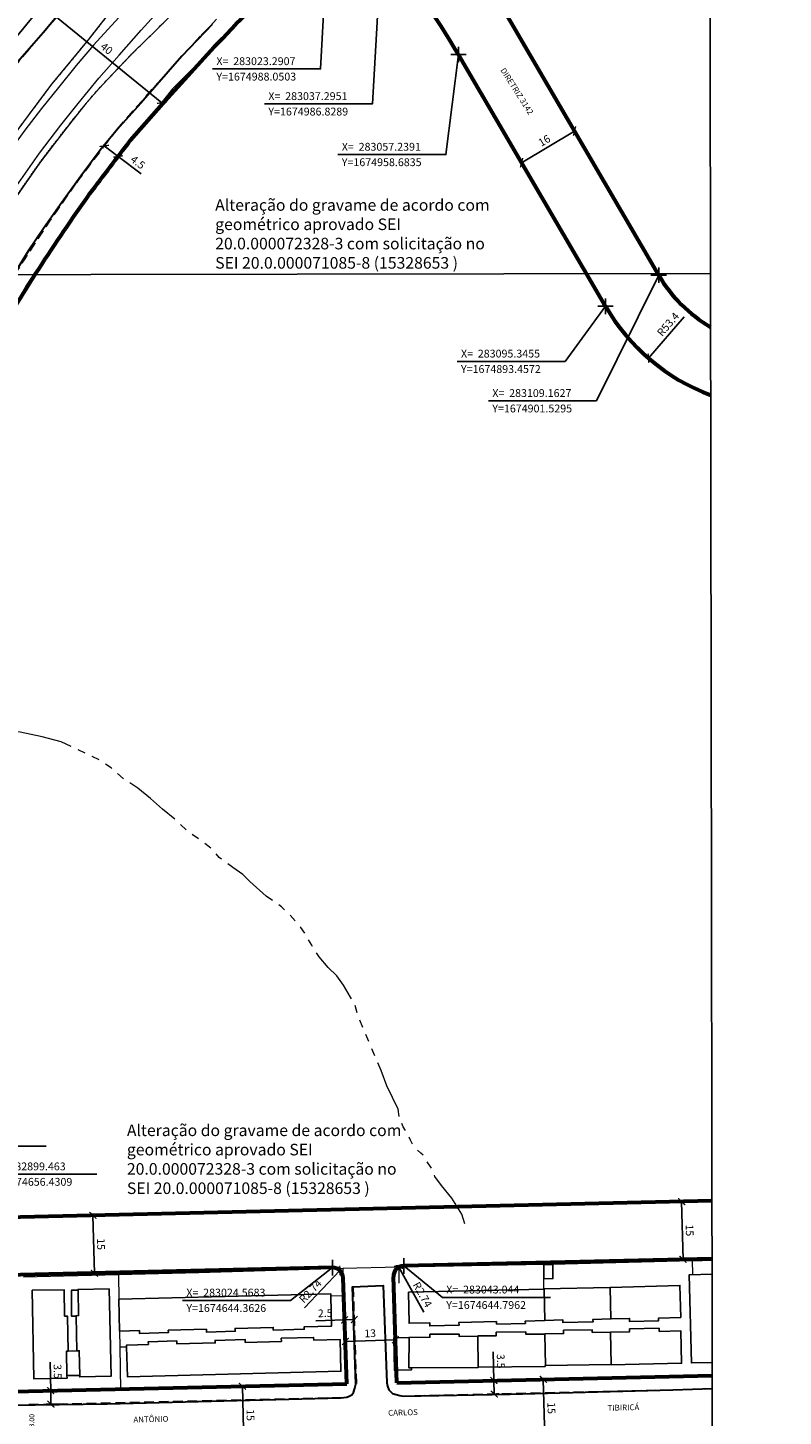
# Model space of a CAD drawing. Units: millimetres. Extents: x 280708 to 283149, y 1674344 to 1677126.
# Drawn here: x 282946 to 283141, y 1674606 to 1674966 of the extents above; entities that cross this region are included whole.
import ezdxf

# ---------------------------------------------------------------- set-up
doc = ezdxf.new("R2010")
doc.units = ezdxf.units.MM
doc.header["$MEASUREMENT"] = 0
doc.header["$PDMODE"] = 2
doc.header["$PDSIZE"] = 2
for name, pattern in [('DASHED2', [0.375, 0.25, -0.125]), ('HIDDENX2', [0.75, 0.5, -0.25]), ('Intermitente', [48, 15, -2, 2, -2, 2, -2, 2, -2, 2, -2, 15])]:
    doc.linetypes.add(name, pattern=pattern)
for name, color, linetype in [('_COORDENADAS_SIRGAS', 7, 'Continuous'), ('_cotas', 7, 'Continuous'), ('_meio fio', 7, 'DASHED2'), ('_textos', 7, 'Continuous'), ('Edificacoes', 2, 'Continuous'), ('Topon_de_Vias', 7, 'Continuous')]:
    doc.layers.add(name, color=color, linetype=linetype)
for name, color, linetype, lineweight in [('_traçado por meio fio', 7, 'Continuous', 60), ('_traçado viário outros', 7, 'Continuous', 60), ('_traçado viário por coordenadas', 7, 'Continuous', 60), ('Cerca', 8, 'Cerca', 20), ('Corredores_Onibus', 8, 'HIDDENX2', 9), ('Muro_Grade', 8, 'Continuous', 20), ('Pavimentacao_Asfaltica_Mfio', 10, 'Continuous', 30), ('Rio_Intermitente', 5, 'Intermitente', 9), ('Separ_Fisico_Canteiro_Mureta', 10, 'Continuous', 15)]:
    doc.layers.add(name, color=color, linetype=linetype, lineweight=lineweight)
doc.layers.add('Malha', color=7, linetype='Continuous', plot=False)
doc.styles.add('Arial', font='arial.ttf', dxfattribs={"height": 1.5})
doc.styles.get("Standard").update_dxf_attribs({"font": 'arial.ttf'})
doc.linetypes.add('Cerca', pattern='A,10,0,["X",Standard,S=1,R=0,X=0,Y=-0.5],0.1', length=10.1)
doc.dimstyles.new('AEROS UPV', dxfattribs={"dimtxt": 2, "dimasz": 2.5, "dimexe": 1.25, "dimexo": 0.625, "dimtad": 1, "dimdsep": 46, "dimtxsty": 'Standard', "dimblk": 'ARCHTICK', "dimcen": 2.5, "dimadec": 0, "dimazin": 0, "dimtfac": 1, "dimtmove": 0, "dimatfit": 3, "dimfxl": 1, "dimarcsym": 0})

# ---------------------------------------------------------------- blocks, each defined once
blk = doc.blocks.new('_ARCHTICK')
at = {"color": 0, "linetype": 'ByBlock', "lineweight": -2}
blk.add_solid([(0.4, 0.31), (0.31, 0.4), (-0.31, -0.4), (-0.4, -0.31)], dxfattribs=at)
blk = doc.blocks.new('*D966')
at = {"layer": '_cotas', "color": 0, "lineweight": -2, "transparency": 16777216}
for p, q in [((282942.56, 1674963.15), (282950.06, 1674972.37)), ((282949.27, 1674971.4), (282980.31, 1674946.17)), ((282973.6, 1674937.91), (282981.1, 1674947.14))]:
    blk.add_line(p, q, dxfattribs=at)
at = {"layer": 'Defpoints', "color": 0, "transparency": 16777216}
for p in [(282942.17, 1674962.66), (282980.31, 1674946.17), (282973.21, 1674937.43)]:
    blk.add_point(p, dxfattribs=at)
at = {"layer": '_cotas', "color": 0, "lineweight": -2, "transparency": 16777216, "xscale": 2.5, "yscale": 2.5, "zscale": 2.5}
for p, rotation in [((282949.27, 1674971.4), 140.8879124772292), ((282980.31, 1674946.17), 320.8879124772292)]:
    blk.add_blockref('_ARCHTICK', p, dxfattribs=dict(at, rotation=rotation))
at = {"layer": '_cotas', "color": 0, "transparency": 16777216, "insert": (282965.86, 1674960.04), "char_height": 2, "attachment_point": 5, "rotation": 320.8879}
blk.add_mtext('40', dxfattribs=at)
blk = doc.blocks.new('*D1167')
at = {"layer": '_cotas', "color": 0, "lineweight": -2, "transparency": 16777216}
for p, q in [((282965.78, 1674935.51), (282966.16, 1674936)), ((282965.4, 1674935.01), (282968.98, 1674932.28)), ((282968.98, 1674932.28), (282974.94, 1674927.75)), ((282968.6, 1674931.79), (282968.22, 1674931.29))]:
    blk.add_line(p, q, dxfattribs=at)
at = {"layer": 'Defpoints', "color": 0, "transparency": 16777216}
for p in [(282965.4, 1674935.01), (282968.98, 1674932.28), (282968.98, 1674932.28)]:
    blk.add_point(p, dxfattribs=at)
at = {"layer": '_cotas', "color": 0, "lineweight": -2, "transparency": 16777216, "xscale": 2.5, "yscale": 2.5, "zscale": 2.5}
for p, rotation in [((282965.4, 1674935.01), 142.7141127337631), ((282968.98, 1674932.28), 322.7141127337631)]:
    blk.add_blockref('_ARCHTICK', p, dxfattribs=dict(at, rotation=rotation))
at = {"layer": '_cotas', "color": 0, "transparency": 16777216, "insert": (282973.95, 1674930.57), "char_height": 2, "attachment_point": 5, "rotation": 322.7141}
blk.add_mtext('4.5', dxfattribs=at)
blk = doc.blocks.new('*D1180')
at = {"layer": '_cotas', "color": 0, "lineweight": -2, "transparency": 16777216}
for p, q in [((283066.43, 1674615.12), (283066.26, 1674622.52)), ((283066.52, 1674611.62), (283066.43, 1674615.12)), ((283067.06, 1674615.13), (283067.68, 1674615.15)), ((283067.14, 1674611.63), (283067.76, 1674611.65))]:
    blk.add_line(p, q, dxfattribs=at)
at = {"layer": 'Defpoints', "color": 0, "transparency": 16777216}
for p in [(283066.43, 1674615.12), (283066.43, 1674615.12), (283066.52, 1674611.62)]:
    blk.add_point(p, dxfattribs=at)
at = {"layer": '_cotas', "color": 0, "lineweight": -2, "transparency": 16777216, "xscale": 2.5, "yscale": 2.5, "zscale": 2.5}
for p, rotation in [((283066.43, 1674615.12), 91.34636863339654), ((283066.52, 1674611.62), 271.3463686333965)]:
    blk.add_blockref('_ARCHTICK', p, dxfattribs=dict(at, rotation=rotation))
at = {"layer": '_cotas', "color": 0, "transparency": 16777216, "insert": (283067.96, 1674620.11), "char_height": 2, "attachment_point": 5, "rotation": 271.3464}
blk.add_mtext('3.5', dxfattribs=at)
blk = doc.blocks.new('*D1182')
at = {"layer": '_cotas', "color": 0, "lineweight": -2, "transparency": 16777216}
for p, q in [((283078.63, 1674615.4), (283078, 1674615.39)), ((283079.25, 1674615.42), (283079.61, 1674600.42)), ((283078.98, 1674600.41), (283078.36, 1674600.39))]:
    blk.add_line(p, q, dxfattribs=at)
at = {"layer": 'Defpoints', "color": 0, "transparency": 16777216}
for p in [(283079.25, 1674615.42), (283079.61, 1674600.42), (283079.61, 1674600.42)]:
    blk.add_point(p, dxfattribs=at)
at = {"layer": '_cotas', "color": 0, "lineweight": -2, "transparency": 16777216, "xscale": 2.5, "yscale": 2.5, "zscale": 2.5}
for p, rotation in [((283079.25, 1674615.42), 91.34636863235187), ((283079.61, 1674600.42), 271.3463686323519)]:
    blk.add_blockref('_ARCHTICK', p, dxfattribs=dict(at, rotation=rotation))
at = {"layer": '_cotas', "color": 0, "transparency": 16777216, "insert": (283081.08, 1674607.96), "char_height": 2, "attachment_point": 5, "rotation": 271.3464}
blk.add_mtext('15', dxfattribs=at)
blk = doc.blocks.new('*D1183')
at = {"layer": '_cotas', "color": 0, "lineweight": -2, "transparency": 16777216}
for p, q in [((283027.72, 1674630.81), (283020.29, 1674630.57)), ((283027.7, 1674631.44), (283027.68, 1674632.06)), ((283030.22, 1674630.89), (283027.72, 1674630.81)), ((283030.2, 1674631.52), (283030.18, 1674632.14))]:
    blk.add_line(p, q, dxfattribs=at)
at = {"layer": 'Defpoints', "color": 0, "transparency": 16777216}
for p in [(283027.72, 1674630.81), (283027.72, 1674630.81), (283030.22, 1674630.89)]:
    blk.add_point(p, dxfattribs=at)
at = {"layer": '_cotas', "color": 0, "lineweight": -2, "transparency": 16777216, "xscale": 2.5, "yscale": 2.5, "zscale": 2.5}
for p, rotation in [((283027.72, 1674630.81), 181.8591614022094), ((283030.22, 1674630.89), 1.859161402209386)]:
    blk.add_blockref('_ARCHTICK', p, dxfattribs=dict(at, rotation=rotation))
at = {"layer": '_cotas', "color": 0, "transparency": 16777216, "insert": (283022.7, 1674632.3), "char_height": 2, "attachment_point": 5, "rotation": 1.8592}
blk.add_mtext('2.5', dxfattribs=at)
blk = doc.blocks.new('*D1184')
at = {"layer": '_cotas', "color": 0, "lineweight": -2, "transparency": 16777216}
for p, q in [((283040.88, 1674626.3), (283040.94, 1674624.41)), ((283027.89, 1674625.88), (283027.95, 1674623.98)), ((283027.91, 1674625.23), (283040.9, 1674625.66))]:
    blk.add_line(p, q, dxfattribs=at)
at = {"layer": 'Defpoints', "color": 0, "transparency": 16777216}
for p in [(283027.86, 1674626.51), (283040.86, 1674626.93), (283040.9, 1674625.66)]:
    blk.add_point(p, dxfattribs=at)
at = {"layer": '_cotas', "color": 0, "lineweight": -2, "transparency": 16777216, "xscale": 2.5, "yscale": 2.5, "zscale": 2.5}
for p, rotation in [((283027.91, 1674625.23), 181.8591614079612), ((283040.9, 1674625.66), 1.859161407961202)]:
    blk.add_blockref('_ARCHTICK', p, dxfattribs=dict(at, rotation=rotation))
at = {"layer": '_cotas', "color": 0, "transparency": 16777216, "insert": (283034.35, 1674627.09), "char_height": 2, "attachment_point": 5, "rotation": 1.8592}
blk.add_mtext('13', dxfattribs=at)
blk = doc.blocks.new('*D1185')
at = {"layer": '_cotas', "color": 0, "lineweight": -2, "transparency": 16777216}
for p, q in [((282951.5, 1674612.48), (282951.35, 1674619.88)), ((282954.73, 1674612.54), (282950.25, 1674612.45)), ((282951.57, 1674608.98), (282951.5, 1674612.48)), ((282954.8, 1674609.05), (282950.32, 1674608.95))]:
    blk.add_line(p, q, dxfattribs=at)
at = {"layer": 'Defpoints', "color": 0, "transparency": 16777216}
for p in [(282951.5, 1674612.48), (282955.36, 1674612.56), (282955.43, 1674609.06)]:
    blk.add_point(p, dxfattribs=at)
at = {"layer": '_cotas', "color": 0, "lineweight": -2, "transparency": 16777216, "xscale": 2.5, "yscale": 2.5, "zscale": 2.5}
for p, rotation in [((282951.5, 1674612.48), 91.15822599600232), ((282951.57, 1674608.98), 271.1582259960023)]:
    blk.add_blockref('_ARCHTICK', p, dxfattribs=dict(at, rotation=rotation))
at = {"layer": '_cotas', "color": 0, "transparency": 16777216, "insert": (282953.04, 1674617.46), "char_height": 2, "attachment_point": 5, "rotation": 271.1582}
blk.add_mtext('3.5', dxfattribs=at)
blk = doc.blocks.new('*D1187')
at = {"layer": '_cotas', "color": 0, "lineweight": -2, "transparency": 16777216}
for p, q in [((283000.61, 1674613.59), (282999.98, 1674613.58)), ((283001.23, 1674613.61), (283001.58, 1674598.61)), ((283000.96, 1674598.6), (283000.33, 1674598.58))]:
    blk.add_line(p, q, dxfattribs=at)
at = {"layer": 'Defpoints', "color": 0, "transparency": 16777216}
for p in [(283001.23, 1674613.61), (283001.58, 1674598.61), (283001.58, 1674598.61)]:
    blk.add_point(p, dxfattribs=at)
at = {"layer": '_cotas', "color": 0, "lineweight": -2, "transparency": 16777216, "xscale": 2.5, "yscale": 2.5, "zscale": 2.5}
for p, rotation in [((283001.23, 1674613.61), 91.3312982595906), ((283001.58, 1674598.61), 271.3312982595907)]:
    blk.add_blockref('_ARCHTICK', p, dxfattribs=dict(at, rotation=rotation))
at = {"layer": '_cotas', "color": 0, "transparency": 16777216, "insert": (283003.05, 1674606.15), "char_height": 2, "attachment_point": 5, "rotation": 271.3313}
blk.add_mtext('15', dxfattribs=at)
blk = doc.blocks.new('*D1194')
at = {"layer": '_cotas', "color": 0, "lineweight": -2, "transparency": 16777216}
for p, q in [((283087.03, 1674939.4), (283086.71, 1674939.94)), ((283073.61, 1674930.66), (283087.35, 1674938.87)), ((283073.29, 1674931.19), (283072.97, 1674931.73))]:
    blk.add_line(p, q, dxfattribs=at)
at = {"layer": 'Defpoints', "color": 0, "transparency": 16777216}
for p in [(283087.35, 1674938.87), (283087.35, 1674938.87), (283073.61, 1674930.66)]:
    blk.add_point(p, dxfattribs=at)
at = {"layer": '_cotas', "color": 0, "lineweight": -2, "transparency": 16777216, "xscale": 2.5, "yscale": 2.5, "zscale": 2.5}
for p, rotation in [((283087.35, 1674938.87), 30.87718328353866), ((283073.61, 1674930.66), 210.8771832835387)]:
    blk.add_blockref('_ARCHTICK', p, dxfattribs=dict(at, rotation=rotation))
at = {"layer": '_cotas', "color": 0, "transparency": 16777216, "insert": (283079.64, 1674936.17), "char_height": 2, "attachment_point": 5, "rotation": 30.8772}
blk.add_mtext('16', dxfattribs=at)
blk = doc.blocks.new('*D1195')
at = {"layer": '_cotas', "color": 0, "lineweight": -2, "transparency": 16777216}
blk.add_line((283115.77, 1674890.7), (283106.52, 1674880.01), dxfattribs=at)
at = {"layer": 'Defpoints', "color": 0, "transparency": 16777216}
for p in [(283141.47, 1674920.42), (283106.52, 1674880.01)]:
    blk.add_point(p, dxfattribs=at)
at = {"layer": '_cotas', "color": 0, "lineweight": -2, "transparency": 16777216, "xscale": 2.5, "yscale": 2.5, "zscale": 2.5, "rotation": 229.1559580283048}
blk.add_blockref('_ARCHTICK', (283106.52, 1674880.01), dxfattribs=at)
at = {"layer": '_cotas', "color": 0, "transparency": 16777216, "insert": (283111.79, 1674888.62), "char_height": 2, "attachment_point": 5, "rotation": 49.156}
blk.add_mtext('R53.4', dxfattribs=at)
blk = doc.blocks.new('*D1198')
at = {"layer": '_cotas', "color": 0, "lineweight": -2, "transparency": 16777216}
for p, q in [((283114.49, 1674661.46), (283113.87, 1674661.44)), ((283115.12, 1674661.47), (283115.47, 1674646.5)), ((283114.85, 1674646.48), (283114.22, 1674646.47))]:
    blk.add_line(p, q, dxfattribs=at)
at = {"layer": 'Defpoints', "color": 0, "transparency": 16777216}
for p in [(283115.12, 1674661.47), (283115.47, 1674646.5), (283115.47, 1674646.5)]:
    blk.add_point(p, dxfattribs=at)
at = {"layer": '_cotas', "color": 0, "lineweight": -2, "transparency": 16777216, "xscale": 2.5, "yscale": 2.5, "zscale": 2.5}
for p, rotation in [((283115.12, 1674661.47), 91.34436017211776), ((283115.47, 1674646.5), 271.3443601721177)]:
    blk.add_blockref('_ARCHTICK', p, dxfattribs=dict(at, rotation=rotation))
at = {"layer": '_cotas', "color": 0, "transparency": 16777216, "insert": (283116.94, 1674654.02), "char_height": 2, "attachment_point": 5, "rotation": 271.3444}
blk.add_mtext('15', dxfattribs=at)
blk = doc.blocks.new('*D1199')
at = {"layer": '_cotas', "color": 0, "lineweight": -2, "transparency": 16777216}
for p, q in [((282961.84, 1674657.89), (282961.22, 1674657.87)), ((282962.47, 1674657.9), (282962.82, 1674642.91)), ((282963.45, 1674642.93), (282964.07, 1674642.94))]:
    blk.add_line(p, q, dxfattribs=at)
at = {"layer": 'Defpoints', "color": 0, "transparency": 16777216}
for p in [(282962.47, 1674657.9), (282962.82, 1674642.91), (282962.82, 1674642.91)]:
    blk.add_point(p, dxfattribs=at)
at = {"layer": '_cotas', "color": 0, "lineweight": -2, "transparency": 16777216, "xscale": 2.5, "yscale": 2.5, "zscale": 2.5}
for p, rotation in [((282962.47, 1674657.9), 91.34436017218928), ((282962.82, 1674642.91), 271.3443601721893)]:
    blk.add_blockref('_ARCHTICK', p, dxfattribs=dict(at, rotation=rotation))
at = {"layer": '_cotas', "color": 0, "transparency": 16777216, "insert": (282964.29, 1674650.45), "char_height": 2, "attachment_point": 5, "rotation": 271.3444}
blk.add_mtext('15', dxfattribs=at)
blk = doc.blocks.new('*D1203')
at = {"layer": '_cotas', "color": 0, "lineweight": -2, "transparency": 16777216}
blk.add_line((283017.34, 1674633.91), (283026.52, 1674643.61), dxfattribs=at)
at = {"layer": 'Defpoints', "color": 0, "transparency": 16777216}
for p in [(283024.63, 1674641.62), (283026.52, 1674643.61)]:
    blk.add_point(p, dxfattribs=at)
at = {"layer": '_cotas', "color": 0, "lineweight": -2, "transparency": 16777216, "xscale": 2.5, "yscale": 2.5, "zscale": 2.5, "rotation": 46.60176079702705}
blk.add_blockref('_ARCHTICK', (283026.52, 1674643.61), dxfattribs=at)
at = {"layer": '_cotas', "color": 0, "transparency": 16777216, "insert": (283019.03, 1674638.07), "char_height": 2, "attachment_point": 5, "rotation": 46.6018}
blk.add_mtext('R2.74', dxfattribs=at)
blk = doc.blocks.new('*D1204')
at = {"layer": '_cotas', "color": 0, "lineweight": -2, "transparency": 16777216}
blk.add_line((283048.3, 1674632.8), (283041.77, 1674644.45), dxfattribs=at)
at = {"layer": 'Defpoints', "color": 0, "transparency": 16777216}
for p in [(283041.77, 1674644.45), (283043.11, 1674642.06)]:
    blk.add_point(p, dxfattribs=at)
at = {"layer": '_cotas', "color": 0, "lineweight": -2, "transparency": 16777216, "xscale": 2.5, "yscale": 2.5, "zscale": 2.5, "rotation": 119.2878140358915}
blk.add_blockref('_ARCHTICK', (283041.77, 1674644.45), dxfattribs=at)
at = {"layer": '_cotas', "color": 0, "transparency": 16777216, "insert": (283047.68, 1674637.24), "char_height": 2, "attachment_point": 5, "rotation": 299.2878}
blk.add_mtext('R2.74', dxfattribs=at)

msp = doc.modelspace()

# ---------------------------------------------------------------- linework, layer by layer
at = {"layer": '_COORDENADAS_SIRGAS'}
for points in [[(283023.291, 1674988.05), (283021.472, 1674954.95), (282993.472, 1674954.95)], [(283037.295, 1674986.829), (283034.951, 1674945.893), (283006.951, 1674945.893)], [(283057.239, 1674958.684), (283053.994, 1674932.774), (283025.994, 1674932.774)], [(283109.163, 1674901.529), (283093.024, 1674868.959), (283065.024, 1674868.959)], [(283095.346, 1674893.457), (283084.895, 1674879.182), (283056.895, 1674879.182)], [(282879.16, 1674653.564), (282922.305, 1674675.827), (282950.305, 1674675.827)], [(282899.463, 1674656.431), (282935.426, 1674668.578), (282963.426, 1674668.578)], [(283024.568, 1674644.363), (283013.685, 1674635.878), (282985.685, 1674635.878)], [(283043.044, 1674644.796), (283053.076, 1674636.663), (283081.076, 1674636.663)]]:
    msp.add_lwpolyline(points, dxfattribs=at)
at = {"layer": '_meio fio', "ltscale": 10}
for p, q in [((283030.762, 1674614.318), (283029.948, 1674639.385)), ((283045.957, 1674611.134), (283123.037, 1674612.946)), ((282945.862, 1674608.865), (282960.767, 1674609.166)), ((282960.778, 1674609.167), (283027.743, 1674610.723))]:
    msp.add_line(p, q, dxfattribs=at)
msp.add_lwpolyline([(282928.981, 1674938.355), (282941.754, 1674955.239), (282949.51, 1674964.337), (282960.155, 1674976.664), (282969.434, 1674986.465), (282976.549, 1674993.627), (282984.097, 1675000.769), (282992.884, 1675008.754), (283000.767, 1675015.412)], dxfattribs=at)
msp.add_lwpolyline([(282829.438, 1674666.644), (282869.522, 1674752.934), (282882.719, 1674781.34), (282897.088, 1674812.11), (282904.186, 1674827.393), (282910.782, 1674841.693), (282918.474, 1674858.221), (282924.558, 1674870.909), (282932.051, 1674885.1, -0.0221408), (282958.06, 1674925.331, -0.0014906), (282968.742, 1674939.392), (282978.498, 1674950.459), (282990.613, 1674963.829), (282992.823, 1674966.005), (282996.354, 1674969.754), (283008.025, 1674980.809), (283019.713, 1674990.978), (283019.904, 1674991.127)], format="xyb", dxfattribs=at)
at = {"layer": '_textos'}
for p in [(283057.239, 1674958.684), (283109.163, 1674901.529), (283095.346, 1674893.457), (283024.568, 1674644.363), (283043.044, 1674644.796)]:
    msp.add_point(p, dxfattribs=at)
at = {"layer": '_traçado por meio fio', "linetype": 'Continuous', "ltscale": 15}
for p, q in [((283028.263, 1674614.236), (283027.371, 1674641.712)), ((283041.26, 1674614.525), (283040.37, 1674641.968)), ((282945.791, 1674612.364), (282960.697, 1674612.666)), ((282960.697, 1674612.666), (283028.263, 1674614.236))]:
    msp.add_line(p, q, dxfattribs=at)
at = {"layer": '_traçado por meio fio'}
msp.add_line((283041.26, 1674614.525), (283123.032, 1674616.446), dxfattribs=at)
at = {"layer": '_traçado por meio fio', "linetype": 'Continuous'}
msp.add_lwpolyline([(282833.519, 1674664.748), (282873.604, 1674751.038), (282886.799, 1674779.44), (282901.168, 1674810.21), (282908.27, 1674825.503), (282914.865, 1674839.802), (282922.543, 1674856.299), (282928.578, 1674868.885), (282935.984, 1674882.911, -0.0220651), (282961.69, 1674922.671, -0.0014718), (282972.221, 1674936.534), (282981.853, 1674947.46), (282993.862, 1674960.712), (282996.041, 1674962.858), (282999.542, 1674966.575), (283011.051, 1674977.477), (283023.291, 1674988.05)], format="xyb", dxfattribs=at)
at = {"layer": '_traçado viário outros', "linetype": 'Continuous', "ltscale": 15}
msp.add_line((282892.191, 1674611.13), (282945.791, 1674612.364), dxfattribs=at)
at = {"layer": '_traçado viário por coordenadas', "linetype": 'Continuous'}
for p, q in [((283109.163, 1674901.529), (283065.535, 1674976.207)), ((283095.346, 1674893.457), (283057.239, 1674958.684)), ((283122.963, 1674661.657), (282899.463, 1674656.431)), ((283024.568, 1674644.363), (282906.435, 1674641.59)), ((283122.986, 1674646.672), (283043.044, 1674644.796))]:
    msp.add_line(p, q, dxfattribs=at)
for centre, radius, start, end in [((282887.555, 1674859.583), 196.504, 30.28626, 40.35722), ((283141.456, 1674920.396), 37.4, 210.29423, 239.7538), ((283141.466, 1674920.425), 53.426, 210.31605, 249.37189), ((283024.633, 1674641.623), 2.74, 1.85916, 91.34436), ((283043.108, 1674642.057), 2.74, 91.34436, 181.85916)]:
    msp.add_arc(centre, radius, start, end, dxfattribs=at)
at = {"layer": 'Cerca', "flags": 128}
for points in [[(283122.371, 1675048.744), (283105.31, 1675039.266), (283091.381, 1675031.672), (283047.2, 1675005.465), (283033.648, 1674996.013), (283018.334, 1674984.737), (283003.581, 1674970.164), (282983.092, 1674949.84), (282973.809, 1674938.166), (282964.426, 1674926.625), (282958.838, 1674919.035), (282950.577, 1674906.955), (282947.069, 1674901.674)], [(282947.069, 1674901.674), (282945.168, 1674898.812), (282936.89, 1674883.988), (282924.172, 1674859.659), (282909.831, 1674831.202), (282895.21, 1674797.532), (282887.283, 1674780.1), (282875.525, 1674754.834), (282865.273, 1674732.658), (282857.432, 1674715.874), (282850.466, 1674700.96)]]:
    msp.add_lwpolyline(points, dxfattribs=at)
at = {"layer": 'Corredores_Onibus', "flags": 128}
for points in [[(282918.184, 1674901.629), (282922.216, 1674908.734), (282926.627, 1674915.514), (282931.155, 1674922.356), (282936.501, 1674930.172), (282940.609, 1674936.001), (282945.752, 1674942.929), (282951.808, 1674950.987), (282956.811, 1674957.019), (282961.277, 1674962.458), (282966.857, 1674969.573), (282971.3, 1674975.216), (282977.433, 1674981.769), (282978.418, 1674982.715), (282985.203, 1674989.227), (282993.651, 1674996.911), (283002.162, 1675004.244), (283011.287, 1675011.837), (283012.847, 1675013.136), (283018.208, 1675017.461), (283023.991, 1675021.435), (283032.509, 1675026.944), (283039.126, 1675030.973), (283046.374, 1675035.337), (283053.637, 1675039.233), (283055.394, 1675040.208), (283062.755, 1675044.291), (283072.52, 1675049.348), (283081.498, 1675053.922), (283089.572, 1675058.014), (283102.081, 1675064.949), (283112.916, 1675071.169), (283122.329, 1675076.409)], [(282929.671, 1674901.647), (282932.058, 1674905.577), (282936.812, 1674913.09), (282940.483, 1674918.786), (282944.279, 1674924.343), (282948.612, 1674930.538), (282952.47, 1674935.65), (282953.831, 1674937.395), (282956.998, 1674941.456), (282960.739, 1674946.054), (282964.035, 1674949.919), (282967.636, 1674953.668), (282972.491, 1674958.78), (282979.163, 1674965.31), (282985.07, 1674971.287), (282989.957, 1674976.166), (282994.414, 1674980.327), (283002.029, 1674987.138), (283006.709, 1674991.22), (283009.479, 1674993.637), (283017.569, 1675000.588), (283022.027, 1675004.033), (283028.752, 1675009.184), (283034.41, 1675013.392), (283037.949, 1675016.018), (283044.292, 1675020.164), (283050.847, 1675024.13), (283058.388, 1675028.53), (283060.799, 1675029.936), (283068.756, 1675034.596), (283080.656, 1675042.934), (283085.059, 1675045.381), (283093.414, 1675050.158), (283101.761, 1675054.771), (283116.716, 1675063.085), (283122.344, 1675066.259)]]:
    msp.add_lwpolyline(points, dxfattribs=at)
at = {"layer": 'Edificacoes', "flags": 128}
for points in [[(283079.346, 1674645.168), (283081.687, 1674645.218), (283081.746, 1674641.523), (283079.386, 1674641.467)], [(282955.717, 1674616.407), (282955.733, 1674615.718), (282955.734, 1674615.689), (282947.172, 1674615.526), (282946.734, 1674638.486), (282954.983, 1674638.639), (282955.114, 1674631.794), (282955.838, 1674631.808), (282956.008, 1674622.719), (282956.012, 1674622.69), (282955.6, 1674622.682)], [(282958.599, 1674638.486), (282958.753, 1674631.933), (282958.082, 1674631.917), (282958.088, 1674631.753), (282956.932, 1674631.761), (282956.87, 1674638.495)], [(282966.632, 1674638.886), (282967.146, 1674616.226), (282959.056, 1674616.042), (282959.049, 1674616.407), (282958.902, 1674622.81), (282958.288, 1674622.799), (282958.088, 1674631.753), (282958.082, 1674631.917), (282958.753, 1674631.933), (282958.599, 1674638.486), (282958.599, 1674638.702)], [(282969.343, 1674627.921), (282969.193, 1674636.205), (283024.107, 1674637.577), (283024.124, 1674636.965), (283024.316, 1674629.16), (283017.23, 1674628.984), (283017.244, 1674628.397), (283009.219, 1674628.198), (283009.203, 1674628.869), (282999.326, 1674628.624), (282999.344, 1674627.865), (282991.903, 1674627.681), (282991.885, 1674628.403), (282981.996, 1674628.158), (282982.012, 1674627.524), (282974.53, 1674627.338), (282974.512, 1674628.052)], [(283044.272, 1674638.015), (283079.406, 1674638.806), (283079.444, 1674638.808), (283079.626, 1674630.693), (283079.629, 1674630.639), (283074.57, 1674630.524), (283074.584, 1674629.889), (283067.119, 1674629.72), (283067.104, 1674630.373), (283057.371, 1674630.152), (283057.387, 1674629.422), (283049.81, 1674629.25), (283049.791, 1674630.067), (283044.452, 1674629.946)], [(283079.406, 1674638.806), (283079.406, 1674638.836), (283096.563, 1674639.226), (283096.783, 1674631.093), (283092.119, 1674630.962), (283092.135, 1674630.291), (283084.328, 1674630.113), (283084.312, 1674630.802), (283079.626, 1674630.693), (283079.444, 1674638.808)], [(283096.563, 1674639.256), (283114.665, 1674639.744), (283114.891, 1674631.463), (283109.12, 1674631.306), (283109.139, 1674630.596), (283101.635, 1674630.392), (283101.612, 1674631.225), (283096.783, 1674631.093), (283096.563, 1674639.226)], [(282971.204, 1674623.8), (282971.188, 1674624.307), (282976.831, 1674624.451), (282976.812, 1674625.173), (282984.204, 1674625.363), (282984.224, 1674624.607), (282994.161, 1674624.862), (282994.145, 1674625.511), (283001.951, 1674625.711), (283001.97, 1674624.985), (283011.323, 1674625.226), (283011.301, 1674626.087), (283019.695, 1674626.302), (283019.713, 1674625.592), (283026.565, 1674625.768), (283026.776, 1674617.527), (282971.399, 1674616.102)], [(283044.423, 1674626.261), (283044.392, 1674618.377), (283044.773, 1674618.37), (283045.023, 1674618.368), (283045.028, 1674617.843), (283040.891, 1674617.767), (283040.634, 1674617.767), (283040.485, 1674626.193)], [(283044.423, 1674626.261), (283044.423, 1674626.297), (283049.854, 1674626.317), (283049.851, 1674627.114), (283057.395, 1674627.14), (283057.453, 1674626.491), (283062.29, 1674626.601), (283062.38, 1674618.568), (283062.38, 1674618.528), (283045.023, 1674618.368), (283044.773, 1674618.37), (283044.392, 1674618.377)], [(283062.29, 1674626.601), (283062.288, 1674626.679), (283067.026, 1674626.735), (283067.015, 1674627.606), (283074.712, 1674627.696), (283074.719, 1674627.091), (283079.676, 1674627.151), (283079.776, 1674619.028), (283079.746, 1674619.028), (283079.749, 1674618.769), (283062.38, 1674618.568)], [(283096.703, 1674627.641), (283096.883, 1674619.238), (283079.776, 1674619.028), (283079.676, 1674627.151), (283079.679, 1674627.231), (283084.517, 1674627.291), (283084.506, 1674628.128), (283091.928, 1674628.219), (283091.936, 1674627.591)], [(283096.703, 1674627.641), (283101.612, 1674627.751), (283101.596, 1674628.501), (283109.281, 1674628.666), (283109.299, 1674627.853), (283114.933, 1674627.973), (283115.113, 1674619.583), (283096.883, 1674619.188), (283096.883, 1674619.238)], [(282955.717, 1674616.407), (282955.6, 1674622.682), (282956.012, 1674622.69), (282956.008, 1674622.719), (282958.288, 1674622.799), (282958.902, 1674622.81), (282959.049, 1674616.407)]]:
    msp.add_lwpolyline(points, close=True, dxfattribs=at)
msp.add_lwpolyline([(283123.027, 1674619.783), (283117.637, 1674619.656), (283117.101, 1674642.527), (283122.992, 1674642.668)], dxfattribs=at)
at = {"layer": 'Malha', "flags": 128}
for points in [[(282639.511, 1675455.463), (283121.748, 1675456.21), (283122.595, 1674901.946), (282640.383, 1674901.198), (282639.511, 1675455.463)], [(282640.383, 1674901.198), (283122.595, 1674901.946), (283123.443, 1674347.681), (282641.255, 1674346.933), (282640.383, 1674901.198)]]:
    msp.add_lwpolyline(points, close=True, dxfattribs=at)
at = {"layer": 'Muro_Grade', "flags": 128}
for points in [[(283027.236, 1674644.158), (282989.905, 1674642.977), (282969.083, 1674642.477)], [(283041.831, 1674644.448), (283027.281, 1674644.157), (283027.236, 1674644.158)], [(283027.236, 1674644.158), (283027.466, 1674637.025)], [(283079.346, 1674645.168), (283041.831, 1674644.448)], [(283041.858, 1674640.305), (283041.831, 1674644.448)], [(283081.687, 1674645.218), (283079.346, 1674645.168)], [(283079.346, 1674645.168), (283079.386, 1674641.467)], [(283117.909, 1674646.151), (283117.832, 1674646.149), (283088.205, 1674645.345), (283081.687, 1674645.218)], [(283117.832, 1674646.149), (283117.938, 1674642.761)], [(283117.909, 1674646.151), (283122.986, 1674646.297)], [(282969.083, 1674642.477), (282944.493, 1674641.887)], [(282969.083, 1674642.477), (282969.193, 1674636.205)], [(283079.406, 1674638.806), (283079.406, 1674638.836), (283079.386, 1674641.467)], [(283027.466, 1674637.025), (283024.124, 1674636.965)], [(283027.466, 1674637.025), (283028.196, 1674614.206)], [(282969.193, 1674636.205), (282969.343, 1674627.921)], [(282969.343, 1674627.921), (282969.423, 1674623.8)], [(282969.423, 1674623.8), (282969.623, 1674612.655)], [(282969.423, 1674623.8), (282971.204, 1674623.8)], [(283040.894, 1674617.723), (283040.949, 1674614.711), (283123.032, 1674616.609)], [(282969.623, 1674612.655), (282944.943, 1674611.995)], [(283028.196, 1674614.206), (282969.623, 1674612.655)]]:
    msp.add_lwpolyline(points, dxfattribs=at)
at = {"layer": 'Pavimentacao_Asfaltica_Mfio', "flags": 128}
for points in [[(282955.674, 1674971.623), (282949.51, 1674964.337), (282942.854, 1674956.684), (282936.775, 1674948.697), (282931.428, 1674941.675), (282928.981, 1674938.355), (282927.843, 1674937.599), (282926.978, 1674937.288), (282926.332, 1674937.233), (282925.334, 1674937.467), (282905.158, 1674951.589), (282876.168, 1674971.743)], [(282993.346, 1674966.455), (282985.522, 1674958.226), (282974.844, 1674946.084), (282969.373, 1674939.99), (282964.619, 1674934.27), (282959.335, 1674927.163), (282954.363, 1674920.368), (282949.624, 1674913.635), (282945.689, 1674907.743), (282941.946, 1674901.666)], [(282928.777, 1674608.537), (282966.168, 1674609.101), (283026.772, 1674610.64), (283028.262, 1674610.765), (283028.933, 1674611.03), (283029.581, 1674611.397), (283030.002, 1674612.052), (283030.4, 1674613.09), (283030.611, 1674614.167), (283029.775, 1674639.378), (283037.75, 1674639.729), (283038.632, 1674614.518), (283038.835, 1674613.691), (283039.194, 1674612.7), (283040.115, 1674611.733), (283042.073, 1674611.193), (283042.924, 1674611.077), (283070.568, 1674611.594), (283112.837, 1674612.687), (283123.037, 1674613.037)]]:
    msp.add_lwpolyline(points, dxfattribs=at)
at = {"layer": 'Rio_Intermitente', "flags": 128}
msp.add_lwpolyline([(283058.872, 1674655.691), (283058.095, 1674658.245), (283055.515, 1674662.372), (283052.823, 1674665.603), (283051.148, 1674667.995), (283050.43, 1674669.79), (283048.875, 1674672.183), (283048.341, 1674673.191), (283047.504, 1674674.029), (283046.427, 1674674.986), (283045.47, 1674676.003), (283044.812, 1674677.379), (283044.155, 1674678.871), (283042.901, 1674680.843), (283041.944, 1674683.355), (283041.585, 1674685.389), (283038.641, 1674691.503), (283037.205, 1674695.451), (283034.094, 1674702.629), (283032.479, 1674706.458), (283031.102, 1674709.808), (283030.385, 1674712.5), (283029.248, 1674714.474), (283027.453, 1674717.525), (283025.707, 1674719.957), (283023.493, 1674722.11), (283021.1, 1674724.862), (283019.186, 1674727.913), (283017.516, 1674730.841), (283016.379, 1674732.456), (283013.627, 1674735.744), (283011.354, 1674737.838), (283007.346, 1674740.649), (283003.144, 1674744.387), (283001.289, 1674746.242), (282998.777, 1674748.036), (282995.187, 1674750.668), (282993.512, 1674752.583), (282990.402, 1674755.155), (282987.41, 1674757.129), (282983.703, 1674760.505), (282980.533, 1674763.137), (282977.422, 1674765.949), (282974.072, 1674768.581), (282970.303, 1674771.093), (282967.192, 1674773.904), (282964.44, 1674775.699), (282960.924, 1674777.469), (282957.753, 1674778.964), (282954.224, 1674780.579), (282949.258, 1674781.895), (282943.575, 1674783.092), (282937.713, 1674784.228), (282933.884, 1674784.467), (282928.799, 1674783.689), (282927.557, 1674783.513), (282927.438, 1674783.334), (282923.968, 1674782.915), (282923.849, 1674782.975), (282923.555, 1674782.975), (282921.956, 1674782.916), (282920.999, 1674783.095), (282919.788, 1674783.341), (282919.671, 1674783.401), (282919.022, 1674783.46), (282917.254, 1674783.819), (282915.524, 1674783.52), (282915.165, 1674783.46), (282913.573, 1674783.043), (282913.274, 1674782.924), (282912.357, 1674782.063), (282910.873, 1674780.579), (282909.857, 1674779.386), (282907.943, 1674777.651), (282905.914, 1674775.571), (282903.82, 1674773.298), (282902.384, 1674771.802), (282901.074, 1674770.751), (282898.616, 1674769.581), (282897.485, 1674769.191), (282896.159, 1674768.566)], dxfattribs=at)
at = {"layer": 'Separ_Fisico_Canteiro_Mureta', "flags": 128}
for points in [[(282987.82, 1674987.341), (282983.8, 1674983.437), (282978.485, 1674978.278), (282973.279, 1674972.737), (282969.133, 1674968.326), (282962.579, 1674961.11), (282958.105, 1674955.834), (282953.53, 1674950.177), (282949.119, 1674944.667), (282944.825, 1674939.095), (282939.174, 1674931.357), (282934.989, 1674925.333), (282930.812, 1674919.262), (282925.684, 1674911.126), (282922.005, 1674905.087), (282919.936, 1674901.632)], [(282927.709, 1674901.644), (282930.094, 1674905.64), (282934.521, 1674912.794), (282939.088, 1674919.636), (282943.749, 1674926.205), (282948.565, 1674933.094), (282954.161, 1674940.357), (282958.611, 1674945.976), (282964.028, 1674952.553), (282969.226, 1674958.538), (282974.97, 1674964.991), (282980.051, 1674970.578), (282984.408, 1674975.145), (282988.772, 1674979.236), (282992.71, 1674982.9)], [(282918.184, 1674901.629), (282922.216, 1674908.734), (282926.627, 1674915.514), (282931.155, 1674922.356), (282936.501, 1674930.172), (282940.609, 1674936.001), (282945.752, 1674942.929), (282951.808, 1674950.987), (282956.811, 1674957.019), (282961.277, 1674962.458), (282966.857, 1674969.573)], [(282985.07, 1674971.287), (282979.163, 1674965.31), (282972.491, 1674958.78), (282967.636, 1674953.667), (282964.035, 1674949.919), (282960.739, 1674946.054), (282956.998, 1674941.456), (282952.47, 1674935.65), (282948.612, 1674930.538), (282944.279, 1674924.343), (282940.483, 1674918.786), (282936.812, 1674913.09), (282932.058, 1674905.577), (282929.671, 1674901.647)]]:
    msp.add_lwpolyline(points, dxfattribs=at)

# ---------------------------------------------------------------- texts
at = {"layer": '_COORDENADAS_SIRGAS'}
for s, p in [('X=  283023.2907', (282994.472, 1674955.95)), ('Y=1674988.0503', (282994.472, 1674951.95)), ('X=  283037.2951', (283007.951, 1674946.893)), ('Y=1674986.8289', (283007.951, 1674942.893)), ('X=  283057.2391', (283026.994, 1674933.774)), ('Y=1674958.6835', (283026.994, 1674929.774)), ('X=  283095.3455', (283057.895, 1674880.182)), ('Y=1674893.4572', (283057.895, 1674876.182)), ('X=  283109.1627', (283066.024, 1674869.959)), ('Y=1674901.5295', (283066.024, 1674865.959)), ('X=  282899.463', (282936.426, 1674669.578)), ('Y=1674656.4309', (282936.426, 1674665.578)), ('X=  283024.5683', (282986.685, 1674636.878)), ('X=  283043.044', (283054.076, 1674637.663)), ('Y=1674644.3626', (282986.685, 1674632.878)), ('Y=1674644.7962', (283054.076, 1674633.663))]:
    msp.add_text(s, height=2.03, dxfattribs=at).set_placement(p)
at = {"layer": '_cotas', "insert": (282945.918, 1674603.003), "char_height": 1.3, "width": 5.50194, "attachment_point": 1, "rotation": 88.99495}
msp.add_mtext('8.00', dxfattribs=at)
at = {"layer": 'Defpoints', "color": 2, "lineweight": 70, "char_height": 3, "attachment_point": 1, "rotation": 0.00003}
for insert in [(282994.161, 1674921.21), (282971.267, 1674681.447)]:
    msp.add_mtext_dynamic_manual_height_columns('Alteração do gravame de acordo com geométrico aprovado SEI 20.0.000072328-3 com solicitação no SEI 20.0.000071085-8 (15328653 )', width=75.09741, gutter_width=0, heights=[23.939], dxfattribs=dict(at, insert=insert))
at = {"layer": 'Topon_de_Vias', "style": 'Arial'}
for s, rotation, p in [('DIRETRIZ 3142', 302.55039, (283068.038, 1674954.615)), ('TIBIRICÁ', 1.46224, (283095.927, 1674607.264)), ('ANTÔNIO', 1.36214, (282972.98, 1674604.23)), ('CARLOS', 1.46224, (283039.031, 1674605.982))]:
    msp.add_text(s, height=1.5, rotation=rotation, dxfattribs=at).set_placement(p)

# ---------------------------------------------------------------- dimensions: what is measured, and where the dimension line sits
at = {"layer": '_cotas'}
dim = msp.add_linear_dim(base=(282980.313, 1674946.165), p1=(282942.169, 1674962.663), p2=(282973.208, 1674937.427), angle=320.88791, dimstyle='AEROS UPV', dxfattribs=at)
dim.commit()
dim.dimension.update_dxf_attribs({"geometry": '*D966', "text_midpoint": (282964.825, 1674958.758), "dimtype": 161})
for p1, p2, distance, picture, middle in [((283073.614, 1674930.655), (283087.349, 1674938.868), 0, '*D1194', (283079.636, 1674936.175)), ((282965.399, 1674935.01), (282968.979, 1674932.284), 0, '*D1167', (282973.947, 1674930.566)), ((283030.224, 1674630.893), (283027.725, 1674630.812), 0, '*D1183', (283022.704, 1674632.296)), ((283027.865, 1674626.505), (283040.858, 1674626.927), -1.272, '*D1184', (283034.349, 1674627.091)), ((283066.515, 1674611.617), (283066.433, 1674615.116), 0, '*D1180', (283067.963, 1674620.106)), ((282955.426, 1674609.058), (282955.355, 1674612.558), 3.861, '*D1185', (282953.041, 1674617.464)), ((283079.254, 1674615.418), (283079.607, 1674600.422), 0, '*D1182', (283081.076, 1674607.958)), ((283001.231, 1674613.608), (283001.58, 1674598.612), 0, '*D1187', (283003.051, 1674606.148))]:
    dim = msp.add_aligned_dim(p1=p1, p2=p2, distance=distance, dimstyle='AEROS UPV', dxfattribs=at)
    dim.commit()
    dim.dimension.update_dxf_attribs({"geometry": picture, "text_midpoint": middle})
dim = msp.add_radius_dim(center=(283141.466, 1674920.425), mpoint=(283106.525, 1674880.009), dimstyle='AEROS UPV', override={"dimdec": 1}, dxfattribs=at)
dim.commit()
dim.dimension.update_dxf_attribs({"geometry": '*D1195', "text_midpoint": (283113.037, 1674887.541), "dimtype": 164})
for p1, p2, picture, middle in [((283115.119, 1674661.473), (283115.471, 1674646.496), '*D1198', (283116.941, 1674654.023)), ((282962.469, 1674657.904), (282962.821, 1674642.914), '*D1199', (282964.29, 1674650.447))]:
    dim = msp.add_aligned_dim(p1=p1, p2=p2, distance=0, text='15', dimstyle='AEROS UPV', dxfattribs=at)
    dim.commit()
    dim.dimension.update_dxf_attribs({"geometry": picture, "text_midpoint": middle})
for center, mpoint, picture, middle in [((283024.633, 1674641.623), (283026.515, 1674643.614), '*D1203', (283020.211, 1674636.947)), ((283043.108, 1674642.057), (283041.768, 1674644.447), '*D1204', (283046.256, 1674636.444))]:
    dim = msp.add_radius_dim(center=center, mpoint=mpoint, dimstyle='AEROS UPV', dxfattribs=at)
    dim.commit()
    dim.dimension.update_dxf_attribs({"geometry": picture, "text_midpoint": middle, "dimtype": 164})

doc.saveas('drawing.dxf')
